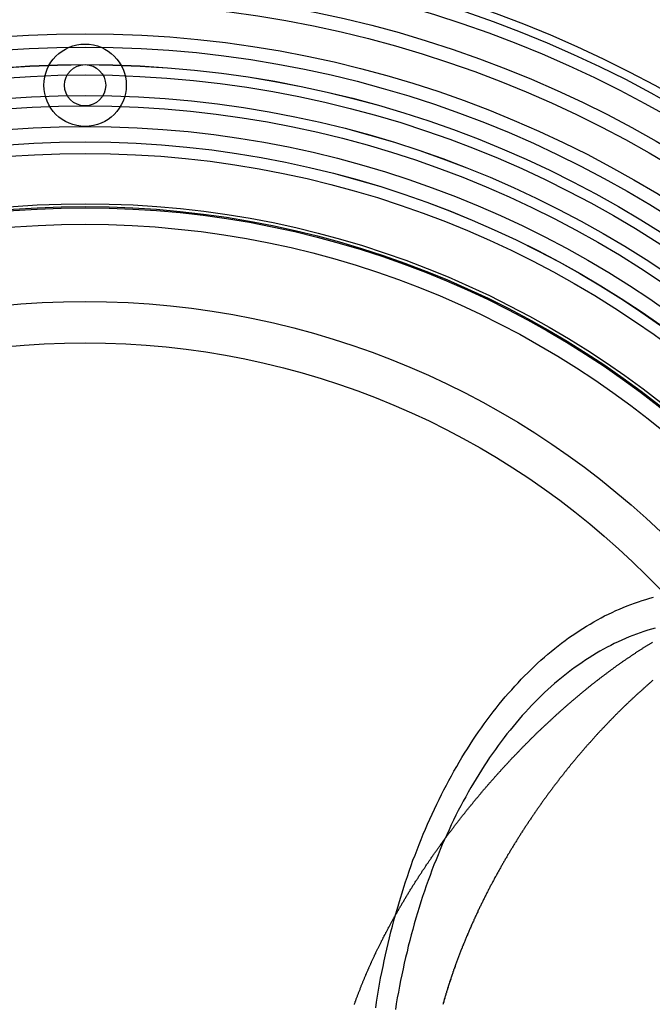
# Model space of a CAD drawing. Extents: x 1311 to 2525, y -330 to 376.
# Drawn here: x 1558 to 1589, y -74 to -26 of the extents above; entities that cross this region are included whole.
import ezdxf

# ---------------------------------------------------------------- set-up
doc = ezdxf.new("R2010")
doc.units = 0
doc.header["$LTSCALE"] = 10
doc.layers.get('0').update_dxf_attribs({"linetype": 'CONTINUOUS'})
doc.layers.add('STEMPEL', color=3, linetype='CONTINUOUS')

# ---------------------------------------------------------------- blocks, each defined once
blk = doc.blocks.new('A$CE2EBC841')
for points in [[(1023.04, 254.85, 0), (1023.08, 255.14, 0), (1023.13, 255.429, 0), (1023.18, 255.717, 0), (1023.23, 256.004, 0), (1023.28, 256.29, 0), (1023.34, 256.575, 0), (1023.4, 256.859, 0), (1023.46, 257.142, 0), (1023.52, 257.424, 0), (1023.58, 257.705, 0), (1023.64, 257.985, 0), (1023.71, 258.263, 0), (1023.78, 258.54, 0), (1023.85, 258.816, 0), (1023.92, 259.091, 0), (1024, 259.365, 0), (1024.08, 259.637, 0), (1024.16, 259.907, 0), (1024.24, 260.177, 0), (1024.32, 260.445, 0), (1024.4, 260.711, 0), (1024.49, 260.976, 0), (1024.58, 261.239, 0), (1024.67, 261.5, 0), (1024.76, 261.76, 0), (1024.85, 262.019, 0), (1024.95, 262.275, 0), (1025.05, 262.53, 0), (1025.15, 262.784, 0), (1025.25, 263.035, 0), (1025.35, 263.284, 0), (1025.45, 263.532, 0), (1025.56, 263.778, 0), (1025.67, 264.022, 0), (1025.78, 264.264, 0), (1025.89, 264.504, 0), (1026, 264.742, 0), (1026.12, 264.978, 0), (1026.23, 265.211, 0), (1026.35, 265.443, 0), (1026.47, 265.673, 0), (1026.59, 265.9, 0), (1026.72, 266.126, 0), (1026.84, 266.349, 0), (1026.97, 266.569, 0), (1027.09, 266.788, 0), (1027.22, 267.004, 0), (1027.35, 267.218, 0), (1027.49, 267.43, 0), (1027.62, 267.639, 0), (1027.75, 267.846, 0), (1027.89, 268.05, 0), (1028.03, 268.252, 0), (1028.17, 268.451, 0), (1028.31, 268.648, 0), (1028.45, 268.843, 0), (1028.6, 269.034, 0), (1028.74, 269.224, 0), (1028.89, 269.41, 0), (1029.03, 269.594, 0), (1029.18, 269.776, 0), (1029.33, 269.954, 0), (1029.49, 270.13, 0), (1029.64, 270.303, 0), (1029.79, 270.474, 0), (1029.95, 270.642, 0), (1030.1, 270.806, 0), (1030.26, 270.969, 0), (1030.42, 271.128, 0), (1030.58, 271.284, 0), (1030.74, 271.438, 0), (1030.9, 271.589, 0), (1031.06, 271.736, 0), (1031.23, 271.881, 0), (1031.39, 272.023, 0), (1031.56, 272.162, 0), (1031.73, 272.298, 0), (1031.89, 272.431, 0), (1032.06, 272.561, 0), (1032.23, 272.688, 0), (1032.4, 272.812, 0), (1032.58, 272.933, 0), (1032.75, 273.051, 0), (1032.92, 273.165, 0), (1033.09, 273.277, 0), (1033.27, 273.385, 0), (1033.45, 273.49, 0), (1033.62, 273.593, 0), (1033.8, 273.692, 0), (1033.98, 273.787, 0), (1034.15, 273.88, 0), (1034.33, 273.97, 0), (1034.51, 274.056, 0), (1034.69, 274.139, 0), (1034.87, 274.219, 0), (1035.05, 274.295, 0), (1035.24, 274.368, 0), (1035.42, 274.438, 0), (1035.6, 274.505, 0), (1035.79, 274.569, 0), (1035.97, 274.629, 0), (1036.15, 274.686, 0), (1036.34, 274.739, 0), (1036.52, 274.79, 0)], [(1036.6, 273.291, 0), (1036.42, 273.24, 0), (1036.24, 273.185, 0), (1036.06, 273.127, 0), (1035.88, 273.066, 0), (1035.7, 273.001, 0), (1035.52, 272.933, 0), (1035.34, 272.861, 0), (1035.16, 272.787, 0), (1034.98, 272.708, 0), (1034.8, 272.627, 0), (1034.62, 272.542, 0), (1034.45, 272.454, 0), (1034.27, 272.362, 0), (1034.09, 272.268, 0), (1033.92, 272.17, 0), (1033.75, 272.068, 0), (1033.57, 271.964, 0), (1033.4, 271.856, 0), (1033.23, 271.745, 0), (1033.06, 271.63, 0), (1032.89, 271.513, 0), (1032.72, 271.392, 0), (1032.55, 271.269, 0), (1032.38, 271.142, 0), (1032.22, 271.012, 0), (1032.05, 270.879, 0), (1031.89, 270.742, 0), (1031.72, 270.603, 0), (1031.56, 270.461, 0), (1031.4, 270.315, 0), (1031.24, 270.167, 0), (1031.08, 270.015, 0), (1030.92, 269.861, 0), (1030.77, 269.704, 0), (1030.61, 269.544, 0), (1030.46, 269.38, 0), (1030.31, 269.214, 0), (1030.15, 269.046, 0), (1030, 268.874, 0), (1029.85, 268.699, 0), (1029.71, 268.522, 0), (1029.56, 268.342, 0), (1029.41, 268.159, 0), (1029.27, 267.974, 0), (1029.13, 267.786, 0), (1028.99, 267.595, 0), (1028.85, 267.401, 0), (1028.71, 267.205, 0), (1028.57, 267.007, 0), (1028.44, 266.805, 0), (1028.3, 266.602, 0), (1028.17, 266.395, 0), (1028.04, 266.187, 0), (1027.91, 265.976, 0), (1027.78, 265.762, 0), (1027.66, 265.546, 0), (1027.53, 265.328, 0), (1027.41, 265.107, 0), (1027.29, 264.885, 0), (1027.17, 264.66, 0), (1027.05, 264.432, 0), (1026.93, 264.203, 0), (1026.82, 263.971, 0), (1026.71, 263.737, 0), (1026.6, 263.501, 0), (1026.49, 263.263, 0), (1026.38, 263.023, 0), (1026.27, 262.781, 0), (1026.17, 262.537, 0), (1026.07, 262.292, 0), (1025.97, 262.044, 0), (1025.87, 261.794, 0), (1025.77, 261.543, 0), (1025.68, 261.289, 0), (1025.59, 261.034, 0), (1025.49, 260.778, 0), (1025.41, 260.519, 0), (1025.32, 260.259, 0), (1025.23, 259.997, 0), (1025.15, 259.734, 0), (1025.07, 259.469, 0), (1024.99, 259.203, 0), (1024.91, 258.935, 0), (1024.84, 258.666, 0), (1024.76, 258.396, 0), (1024.69, 258.124, 0), (1024.62, 257.85, 0), (1024.56, 257.576, 0), (1024.49, 257.3, 0), (1024.43, 257.023, 0), (1024.37, 256.745, 0), (1024.31, 256.466, 0), (1024.25, 256.185, 0), (1024.2, 255.904, 0), (1024.14, 255.622, 0), (1024.09, 255.338, 0), (1024.04, 255.054, 0), (1024, 254.769, 0)], [(1022.01, 255.024, 0), (1022.02, 255.058, 0), (1022.03, 255.091, 0), (1022.04, 255.124, 0), (1022.05, 255.158, 0), (1022.07, 255.191, 0), (1022.08, 255.224, 0), (1022.09, 255.258, 0), (1022.1, 255.291, 0), (1022.11, 255.324, 0), (1022.13, 255.357, 0), (1022.14, 255.391, 0), (1022.15, 255.424, 0), (1022.16, 255.457, 0), (1022.18, 255.49, 0), (1022.19, 255.523, 0), (1022.2, 255.556, 0), (1022.21, 255.589, 0), (1022.23, 255.623, 0), (1022.24, 255.656, 0), (1022.25, 255.689, 0), (1022.27, 255.722, 0), (1022.28, 255.755, 0), (1022.29, 255.788, 0), (1022.3, 255.821, 0), (1022.32, 255.854, 0), (1022.33, 255.886, 0), (1022.34, 255.919, 0), (1022.36, 255.952, 0), (1022.37, 255.985, 0), (1022.38, 256.018, 0), (1022.4, 256.051, 0), (1022.41, 256.084, 0), (1022.42, 256.116, 0), (1022.44, 256.149, 0), (1022.45, 256.182, 0), (1022.46, 256.215, 0), (1022.48, 256.247, 0), (1022.49, 256.28, 0), (1022.5, 256.313, 0), (1022.52, 256.345, 0), (1022.53, 256.378, 0), (1022.54, 256.411, 0), (1022.56, 256.443, 0), (1022.57, 256.476, 0), (1022.59, 256.508, 0), (1022.6, 256.541, 0), (1022.61, 256.573, 0), (1022.63, 256.606, 0), (1022.64, 256.638, 0), (1022.66, 256.671, 0), (1022.67, 256.703, 0), (1022.68, 256.736, 0), (1022.7, 256.768, 0), (1022.71, 256.801, 0), (1022.73, 256.833, 0), (1022.74, 256.865, 0), (1022.76, 256.898, 0), (1022.77, 256.93, 0), (1022.79, 256.962, 0), (1022.8, 256.994, 0), (1022.81, 257.027, 0), (1022.83, 257.059, 0), (1022.84, 257.091, 0), (1022.86, 257.123, 0), (1022.87, 257.155, 0), (1022.89, 257.187, 0), (1022.9, 257.22, 0), (1022.92, 257.252, 0), (1022.93, 257.284, 0), (1022.95, 257.316, 0), (1022.96, 257.348, 0), (1022.98, 257.38, 0), (1022.99, 257.412, 0), (1023.01, 257.444, 0), (1023.02, 257.476, 0), (1023.04, 257.508, 0), (1023.05, 257.539, 0), (1023.07, 257.571, 0), (1023.08, 257.603, 0), (1023.1, 257.635, 0), (1023.11, 257.667, 0), (1023.13, 257.699, 0), (1023.15, 257.73, 0), (1023.16, 257.762, 0), (1023.18, 257.794, 0), (1023.19, 257.825, 0), (1023.21, 257.857, 0), (1023.22, 257.889, 0), (1023.24, 257.92, 0), (1023.25, 257.952, 0), (1023.27, 257.984, 0), (1023.29, 258.015, 0), (1023.3, 258.047, 0), (1023.32, 258.078, 0), (1023.33, 258.11, 0), (1023.35, 258.141, 0), (1023.37, 258.173, 0), (1023.38, 258.204, 0), (1023.4, 258.235, 0), (1023.41, 258.267, 0), (1023.43, 258.298, 0), (1023.45, 258.33, 0), (1023.46, 258.361, 0), (1023.48, 258.392, 0), (1023.49, 258.423, 0), (1023.51, 258.455, 0), (1023.53, 258.486, 0), (1023.54, 258.517, 0), (1023.56, 258.548, 0), (1023.58, 258.579, 0), (1023.59, 258.61, 0), (1023.61, 258.642, 0), (1023.63, 258.673, 0), (1023.64, 258.704, 0), (1023.66, 258.735, 0), (1023.67, 258.766, 0), (1023.69, 258.797, 0), (1023.71, 258.828, 0), (1023.72, 258.859, 0), (1023.74, 258.89, 0), (1023.76, 258.92, 0), (1023.78, 258.951, 0), (1023.79, 258.982, 0), (1023.81, 259.013, 0), (1023.83, 259.044, 0), (1023.84, 259.075, 0), (1023.86, 259.105, 0), (1023.88, 259.136, 0), (1023.89, 259.167, 0), (1023.91, 259.197, 0), (1023.93, 259.228, 0), (1023.94, 259.259, 0), (1023.96, 259.289, 0), (1023.98, 259.32, 0), (1024, 259.35, 0)]]:
    blk.add_polyline3d(points)
at = {"color": 1}
for points in [[(1024, 259.35, 0), (1024.02, 259.387, 0), (1024.04, 259.424, 0), (1024.06, 259.46, 0), (1024.08, 259.497, 0), (1024.1, 259.533, 0), (1024.12, 259.57, 0), (1024.14, 259.606, 0), (1024.16, 259.643, 0), (1024.18, 259.679, 0), (1024.2, 259.715, 0), (1024.23, 259.752, 0), (1024.25, 259.788, 0), (1024.27, 259.824, 0), (1024.29, 259.86, 0), (1024.31, 259.897, 0), (1024.33, 259.933, 0), (1024.35, 259.969, 0), (1024.37, 260.005, 0), (1024.4, 260.041, 0), (1024.42, 260.077, 0), (1024.44, 260.113, 0), (1024.46, 260.149, 0), (1024.48, 260.185, 0), (1024.5, 260.22, 0), (1024.52, 260.256, 0), (1024.55, 260.292, 0), (1024.57, 260.328, 0), (1024.59, 260.363, 0), (1024.61, 260.399, 0), (1024.63, 260.435, 0), (1024.65, 260.47, 0), (1024.68, 260.506, 0), (1024.7, 260.541, 0), (1024.72, 260.577, 0), (1024.74, 260.612, 0), (1024.76, 260.648, 0), (1024.79, 260.683, 0), (1024.81, 260.718, 0), (1024.83, 260.753, 0), (1024.85, 260.789, 0), (1024.87, 260.824, 0), (1024.9, 260.859, 0), (1024.92, 260.894, 0), (1024.94, 260.929, 0), (1024.96, 260.964, 0), (1024.99, 260.999, 0), (1025.01, 261.034, 0), (1025.03, 261.069, 0), (1025.05, 261.104, 0), (1025.08, 261.139, 0), (1025.1, 261.174, 0), (1025.12, 261.208, 0), (1025.14, 261.243, 0), (1025.17, 261.278, 0), (1025.19, 261.312, 0), (1025.21, 261.347, 0), (1025.23, 261.381, 0), (1025.26, 261.416, 0), (1025.28, 261.45, 0), (1025.3, 261.485, 0), (1025.32, 261.519, 0), (1025.35, 261.554, 0), (1025.37, 261.588, 0), (1025.39, 261.622, 0), (1025.42, 261.656, 0), (1025.44, 261.69, 0), (1025.46, 261.725, 0), (1025.48, 261.759, 0), (1025.51, 261.793, 0), (1025.53, 261.827, 0), (1025.55, 261.861, 0), (1025.58, 261.895, 0), (1025.6, 261.929, 0), (1025.62, 261.962, 0), (1025.64, 261.996, 0), (1025.67, 262.03, 0), (1025.69, 262.064, 0), (1025.71, 262.097, 0), (1025.74, 262.131, 0), (1025.76, 262.165, 0), (1025.78, 262.198, 0), (1025.81, 262.232, 0), (1025.83, 262.265, 0), (1025.85, 262.299, 0), (1025.88, 262.332, 0), (1025.9, 262.365, 0), (1025.92, 262.399, 0), (1025.95, 262.432, 0), (1025.97, 262.465, 0), (1025.99, 262.498, 0), (1026.02, 262.531, 0), (1026.04, 262.564, 0), (1026.06, 262.597, 0), (1026.09, 262.63, 0), (1026.11, 262.663, 0), (1026.14, 262.696, 0), (1026.16, 262.729, 0), (1026.18, 262.762, 0), (1026.21, 262.795, 0), (1026.23, 262.827, 0), (1026.25, 262.86, 0), (1026.28, 262.893, 0), (1026.3, 262.925, 0), (1026.32, 262.958, 0), (1026.35, 262.99, 0), (1026.37, 263.023, 0), (1026.4, 263.055, 0), (1026.42, 263.087, 0), (1026.44, 263.12, 0), (1026.47, 263.152, 0), (1026.49, 263.184, 0), (1026.51, 263.216, 0), (1026.54, 263.249, 0), (1026.56, 263.281, 0), (1026.59, 263.313, 0), (1026.61, 263.345, 0), (1026.63, 263.377, 0), (1026.66, 263.409, 0), (1026.68, 263.44, 0), (1026.71, 263.472, 0), (1026.73, 263.504, 0), (1026.75, 263.536, 0), (1026.78, 263.567, 0), (1026.8, 263.599, 0), (1026.83, 263.631, 0), (1026.85, 263.662, 0), (1026.87, 263.694, 0), (1026.9, 263.725, 0), (1026.92, 263.756, 0), (1026.95, 263.788, 0), (1026.97, 263.819, 0), (1026.99, 263.85, 0), (1027.02, 263.882, 0), (1027.04, 263.913, 0), (1027.07, 263.944, 0), (1027.09, 263.975, 0), (1027.11, 264.006, 0), (1027.14, 264.037, 0), (1027.16, 264.068, 0), (1027.19, 264.099, 0), (1027.21, 264.129, 0), (1027.24, 264.16, 0), (1027.26, 264.191, 0), (1027.28, 264.222, 0), (1027.31, 264.252, 0), (1027.33, 264.283, 0), (1027.36, 264.313, 0), (1027.38, 264.344, 0), (1027.4, 264.374, 0), (1027.43, 264.405, 0), (1027.45, 264.435, 0), (1027.48, 264.465, 0), (1027.5, 264.495, 0), (1027.53, 264.526, 0), (1027.55, 264.556, 0), (1027.57, 264.586, 0), (1027.6, 264.616, 0), (1027.62, 264.646, 0), (1027.65, 264.676, 0), (1027.67, 264.706, 0), (1027.7, 264.736, 0), (1027.72, 264.765, 0), (1027.75, 264.795, 0), (1027.77, 264.825, 0), (1027.79, 264.854, 0), (1027.82, 264.884, 0), (1027.84, 264.914, 0), (1027.87, 264.943, 0), (1027.89, 264.972, 0), (1027.92, 265.002, 0), (1027.94, 265.031, 0), (1027.96, 265.06, 0), (1027.99, 265.09, 0), (1028.01, 265.119, 0), (1028.04, 265.148, 0), (1028.06, 265.177, 0), (1028.09, 265.206, 0), (1028.11, 265.235, 0), (1028.14, 265.264, 0), (1028.16, 265.293, 0), (1028.18, 265.322, 0), (1028.21, 265.351, 0), (1028.23, 265.379, 0), (1028.26, 265.408, 0), (1028.28, 265.437, 0), (1028.31, 265.465, 0), (1028.33, 265.494, 0), (1028.35, 265.522, 0), (1028.38, 265.55, 0), (1028.4, 265.579, 0), (1028.43, 265.607, 0), (1028.45, 265.635, 0), (1028.48, 265.664, 0), (1028.5, 265.692, 0), (1028.53, 265.72, 0), (1028.55, 265.748, 0), (1028.57, 265.776, 0), (1028.6, 265.804, 0), (1028.62, 265.832, 0), (1028.65, 265.86, 0), (1028.67, 265.887, 0), (1028.7, 265.915, 0), (1028.72, 265.943, 0), (1028.75, 265.97, 0), (1028.77, 265.998, 0), (1028.79, 266.025, 0), (1028.82, 266.053, 0), (1028.84, 266.08, 0), (1028.87, 266.108, 0), (1028.89, 266.135, 0), (1028.92, 266.162, 0), (1028.94, 266.189, 0), (1028.96, 266.216, 0), (1028.99, 266.244, 0), (1029.01, 266.271, 0), (1029.04, 266.298, 0), (1029.06, 266.325, 0), (1029.09, 266.351, 0), (1029.11, 266.378, 0), (1029.13, 266.405, 0), (1029.16, 266.432, 0), (1029.18, 266.458, 0), (1029.21, 266.485, 0), (1029.23, 266.512, 0), (1029.26, 266.538, 0), (1029.28, 266.565, 0), (1029.3, 266.591, 0), (1029.33, 266.618, 0), (1029.35, 266.644, 0), (1029.38, 266.671, 0), (1029.4, 266.697, 0), (1029.43, 266.723, 0), (1029.45, 266.75, 0), (1029.48, 266.776, 0), (1029.5, 266.803, 0), (1029.52, 266.829, 0), (1029.55, 266.855, 0), (1029.57, 266.881, 0), (1029.6, 266.908, 0), (1029.62, 266.934, 0), (1029.65, 266.96, 0), (1029.67, 266.986, 0), (1029.7, 267.012, 0), (1029.72, 267.038, 0), (1029.75, 267.065, 0), (1029.77, 267.091, 0), (1029.8, 267.117, 0), (1029.82, 267.143, 0), (1029.85, 267.169, 0), (1029.87, 267.195, 0), (1029.9, 267.221, 0), (1029.92, 267.246, 0), (1029.95, 267.272, 0), (1029.97, 267.298, 0), (1030, 267.324, 0), (1030.02, 267.35, 0), (1030.05, 267.376, 0), (1030.07, 267.401, 0), (1030.1, 267.427, 0), (1030.12, 267.453, 0), (1030.15, 267.478, 0), (1030.17, 267.504, 0), (1030.2, 267.53, 0), (1030.22, 267.555, 0), (1030.25, 267.581, 0), (1030.27, 267.606, 0), (1030.3, 267.632, 0), (1030.32, 267.657, 0), (1030.35, 267.683, 0), (1030.37, 267.708, 0), (1030.4, 267.734, 0), (1030.42, 267.759, 0), (1030.45, 267.784, 0), (1030.47, 267.809, 0), (1030.5, 267.835, 0), (1030.52, 267.86, 0), (1030.55, 267.885, 0), (1030.57, 267.91, 0), (1030.6, 267.936, 0), (1030.62, 267.961, 0), (1030.65, 267.986, 0), (1030.68, 268.011, 0), (1030.7, 268.036, 0), (1030.73, 268.061, 0), (1030.75, 268.086, 0), (1030.78, 268.111, 0), (1030.8, 268.136, 0), (1030.83, 268.161, 0), (1030.85, 268.185, 0), (1030.88, 268.21, 0), (1030.9, 268.235, 0), (1030.93, 268.26, 0), (1030.96, 268.285, 0), (1030.98, 268.309, 0), (1031.01, 268.334, 0), (1031.03, 268.359, 0), (1031.06, 268.383, 0), (1031.08, 268.408, 0), (1031.11, 268.432, 0), (1031.14, 268.457, 0), (1031.16, 268.481, 0), (1031.19, 268.506, 0), (1031.21, 268.53, 0), (1031.24, 268.554, 0), (1031.26, 268.579, 0), (1031.29, 268.603, 0), (1031.32, 268.627, 0), (1031.34, 268.652, 0), (1031.37, 268.676, 0), (1031.39, 268.7, 0), (1031.42, 268.724, 0), (1031.44, 268.748, 0), (1031.47, 268.772, 0), (1031.5, 268.797, 0), (1031.52, 268.821, 0), (1031.55, 268.845, 0), (1031.57, 268.869, 0), (1031.6, 268.892, 0), (1031.63, 268.916, 0), (1031.65, 268.94, 0), (1031.68, 268.964, 0), (1031.7, 268.988, 0), (1031.73, 269.012, 0), (1031.76, 269.035, 0), (1031.78, 269.059, 0), (1031.81, 269.083, 0), (1031.83, 269.106, 0), (1031.86, 269.13, 0), (1031.89, 269.153, 0), (1031.91, 269.177, 0), (1031.94, 269.2, 0), (1031.96, 269.224, 0), (1031.99, 269.247, 0), (1032.02, 269.271, 0), (1032.04, 269.294, 0), (1032.07, 269.317, 0), (1032.1, 269.34, 0), (1032.12, 269.364, 0), (1032.15, 269.387, 0), (1032.17, 269.41, 0), (1032.2, 269.433, 0), (1032.23, 269.456, 0), (1032.25, 269.479, 0), (1032.28, 269.502, 0), (1032.3, 269.525, 0), (1032.33, 269.548, 0), (1032.36, 269.571, 0), (1032.38, 269.594, 0), (1032.41, 269.617, 0), (1032.44, 269.64, 0), (1032.46, 269.662, 0), (1032.49, 269.685, 0), (1032.52, 269.708, 0), (1032.54, 269.731, 0), (1032.57, 269.753, 0), (1032.59, 269.776, 0), (1032.62, 269.798, 0), (1032.65, 269.821, 0), (1032.67, 269.843, 0), (1032.7, 269.866, 0), (1032.73, 269.888, 0), (1032.75, 269.91, 0), (1032.78, 269.933, 0), (1032.81, 269.955, 0), (1032.83, 269.977, 0), (1032.86, 269.999, 0), (1032.88, 270.022, 0), (1032.91, 270.044, 0), (1032.94, 270.066, 0), (1032.96, 270.088, 0), (1032.99, 270.11, 0), (1033.02, 270.132, 0), (1033.04, 270.154, 0), (1033.07, 270.176, 0), (1033.1, 270.197, 0), (1033.12, 270.219, 0), (1033.15, 270.241, 0), (1033.18, 270.263, 0), (1033.2, 270.284, 0), (1033.23, 270.306, 0), (1033.26, 270.328, 0), (1033.28, 270.349, 0), (1033.31, 270.371, 0), (1033.34, 270.392, 0), (1033.36, 270.414, 0), (1033.39, 270.435, 0), (1033.42, 270.457, 0), (1033.44, 270.478, 0), (1033.47, 270.499, 0), (1033.5, 270.52, 0), (1033.52, 270.542, 0), (1033.55, 270.563, 0), (1033.58, 270.584, 0), (1033.6, 270.605, 0), (1033.63, 270.626, 0), (1033.66, 270.647, 0), (1033.68, 270.668, 0), (1033.71, 270.689, 0), (1033.74, 270.71, 0), (1033.76, 270.731, 0), (1033.79, 270.752, 0), (1033.82, 270.772, 0), (1033.84, 270.793, 0), (1033.87, 270.814, 0), (1033.9, 270.834, 0), (1033.92, 270.855, 0), (1033.95, 270.876, 0), (1033.98, 270.896, 0), (1034, 270.917, 0), (1034.03, 270.937, 0), (1034.06, 270.957, 0), (1034.08, 270.978, 0), (1034.11, 270.998, 0), (1034.14, 271.018, 0), (1034.16, 271.039, 0), (1034.19, 271.059, 0), (1034.22, 271.079, 0), (1034.24, 271.099, 0), (1034.27, 271.119, 0), (1034.3, 271.139, 0), (1034.32, 271.159, 0), (1034.35, 271.179, 0), (1034.38, 271.199, 0), (1034.4, 271.219, 0), (1034.43, 271.238, 0), (1034.46, 271.258, 0), (1034.49, 271.278, 0), (1034.51, 271.298, 0), (1034.54, 271.317, 0), (1034.57, 271.337, 0), (1034.59, 271.356, 0), (1034.62, 271.376, 0), (1034.65, 271.395, 0), (1034.67, 271.415, 0), (1034.7, 271.434, 0), (1034.73, 271.453, 0), (1034.75, 271.472, 0), (1034.78, 271.492, 0), (1034.81, 271.511, 0), (1034.83, 271.53, 0), (1034.86, 271.549, 0), (1034.89, 271.568, 0), (1034.92, 271.587, 0), (1034.94, 271.606, 0), (1034.97, 271.625, 0), (1035, 271.644, 0), (1035.02, 271.663, 0), (1035.05, 271.681, 0), (1035.08, 271.7, 0), (1035.1, 271.719, 0), (1035.13, 271.738, 0), (1035.16, 271.756, 0), (1035.18, 271.775, 0), (1035.21, 271.793, 0), (1035.24, 271.812, 0), (1035.26, 271.83, 0), (1035.29, 271.848, 0), (1035.32, 271.867, 0), (1035.35, 271.885, 0), (1035.37, 271.903, 0), (1035.4, 271.921, 0), (1035.43, 271.94, 0), (1035.45, 271.958, 0), (1035.48, 271.976, 0), (1035.51, 271.994, 0), (1035.53, 272.012, 0), (1035.56, 272.03, 0), (1035.59, 272.047, 0), (1035.61, 272.065, 0), (1035.64, 272.083, 0), (1035.67, 272.101, 0), (1035.7, 272.118, 0), (1035.72, 272.136, 0), (1035.75, 272.154, 0), (1035.78, 272.171, 0), (1035.8, 272.189, 0), (1035.83, 272.206, 0), (1035.86, 272.223, 0), (1035.88, 272.241, 0), (1035.91, 272.258, 0), (1035.94, 272.275, 0), (1035.97, 272.293, 0), (1035.99, 272.31, 0), (1036.02, 272.327, 0), (1036.05, 272.344, 0), (1036.07, 272.361, 0), (1036.1, 272.378, 0), (1036.13, 272.395, 0), (1036.15, 272.412, 0), (1036.18, 272.429, 0), (1036.21, 272.445, 0), (1036.23, 272.462, 0), (1036.26, 272.479, 0), (1036.29, 272.495, 0), (1036.32, 272.512, 0), (1036.34, 272.528, 0), (1036.37, 272.545, 0), (1036.4, 272.561, 0), (1036.42, 272.578, 0), (1036.45, 272.594, 0), (1036.48, 272.61, 0)], [(1036.49, 270.747, 0), (1036.46, 270.724, 0), (1036.43, 270.701, 0), (1036.41, 270.678, 0), (1036.38, 270.655, 0), (1036.35, 270.632, 0), (1036.33, 270.609, 0), (1036.3, 270.585, 0), (1036.27, 270.562, 0), (1036.24, 270.539, 0), (1036.22, 270.515, 0), (1036.19, 270.492, 0), (1036.16, 270.468, 0), (1036.14, 270.445, 0), (1036.11, 270.421, 0), (1036.08, 270.397, 0), (1036.06, 270.374, 0), (1036.03, 270.35, 0), (1036, 270.326, 0), (1035.98, 270.302, 0), (1035.95, 270.278, 0), (1035.92, 270.254, 0), (1035.9, 270.23, 0), (1035.87, 270.206, 0), (1035.84, 270.182, 0), (1035.82, 270.158, 0), (1035.79, 270.134, 0), (1035.76, 270.109, 0), (1035.74, 270.085, 0), (1035.71, 270.061, 0), (1035.68, 270.036, 0), (1035.66, 270.012, 0), (1035.63, 269.987, 0), (1035.6, 269.963, 0), (1035.58, 269.938, 0), (1035.55, 269.913, 0), (1035.52, 269.889, 0), (1035.5, 269.864, 0), (1035.47, 269.839, 0), (1035.45, 269.814, 0), (1035.42, 269.789, 0), (1035.39, 269.765, 0), (1035.37, 269.74, 0), (1035.34, 269.715, 0), (1035.31, 269.689, 0), (1035.29, 269.664, 0), (1035.26, 269.639, 0), (1035.23, 269.614, 0), (1035.21, 269.589, 0), (1035.18, 269.563, 0), (1035.16, 269.538, 0), (1035.13, 269.513, 0), (1035.1, 269.487, 0), (1035.08, 269.462, 0), (1035.05, 269.436, 0), (1035.02, 269.411, 0), (1035, 269.385, 0), (1034.97, 269.359, 0), (1034.95, 269.334, 0), (1034.92, 269.308, 0), (1034.89, 269.282, 0), (1034.87, 269.256, 0), (1034.84, 269.23, 0), (1034.81, 269.204, 0), (1034.79, 269.178, 0), (1034.76, 269.152, 0), (1034.74, 269.126, 0), (1034.71, 269.1, 0), (1034.68, 269.074, 0), (1034.66, 269.048, 0), (1034.63, 269.022, 0), (1034.61, 268.995, 0), (1034.58, 268.969, 0), (1034.56, 268.943, 0), (1034.53, 268.916, 0), (1034.5, 268.89, 0), (1034.48, 268.863, 0), (1034.45, 268.837, 0), (1034.43, 268.81, 0), (1034.4, 268.784, 0), (1034.37, 268.757, 0), (1034.35, 268.73, 0), (1034.32, 268.704, 0), (1034.3, 268.677, 0), (1034.27, 268.65, 0), (1034.25, 268.623, 0), (1034.22, 268.596, 0), (1034.19, 268.569, 0), (1034.17, 268.542, 0), (1034.14, 268.515, 0), (1034.12, 268.488, 0), (1034.09, 268.461, 0), (1034.07, 268.434, 0), (1034.04, 268.407, 0), (1034.02, 268.379, 0), (1033.99, 268.352, 0), (1033.96, 268.325, 0), (1033.94, 268.298, 0), (1033.91, 268.27, 0), (1033.89, 268.243, 0), (1033.86, 268.215, 0), (1033.84, 268.188, 0), (1033.81, 268.16, 0), (1033.79, 268.133, 0), (1033.76, 268.105, 0), (1033.74, 268.077, 0), (1033.71, 268.05, 0), (1033.69, 268.022, 0), (1033.66, 267.994, 0), (1033.64, 267.966, 0), (1033.61, 267.939, 0), (1033.59, 267.911, 0), (1033.56, 267.883, 0), (1033.54, 267.855, 0), (1033.51, 267.827, 0), (1033.49, 267.799, 0), (1033.46, 267.771, 0), (1033.44, 267.743, 0), (1033.41, 267.715, 0), (1033.39, 267.686, 0), (1033.36, 267.658, 0), (1033.34, 267.63, 0), (1033.31, 267.602, 0), (1033.29, 267.573, 0), (1033.26, 267.545, 0), (1033.24, 267.517, 0), (1033.21, 267.488, 0), (1033.19, 267.46, 0), (1033.16, 267.431, 0), (1033.14, 267.403, 0), (1033.11, 267.374, 0), (1033.09, 267.346, 0), (1033.06, 267.317, 0), (1033.04, 267.288, 0), (1033.01, 267.26, 0), (1032.99, 267.231, 0), (1032.97, 267.202, 0), (1032.94, 267.173, 0), (1032.92, 267.145, 0), (1032.89, 267.116, 0), (1032.87, 267.087, 0), (1032.84, 267.058, 0), (1032.82, 267.029, 0), (1032.79, 267, 0), (1032.77, 266.971, 0), (1032.75, 266.942, 0), (1032.72, 266.913, 0), (1032.7, 266.884, 0), (1032.67, 266.854, 0), (1032.65, 266.825, 0), (1032.63, 266.796, 0), (1032.6, 266.767, 0), (1032.58, 266.738, 0), (1032.55, 266.708, 0), (1032.53, 266.679, 0), (1032.5, 266.649, 0), (1032.48, 266.62, 0), (1032.46, 266.591, 0), (1032.43, 266.561, 0), (1032.41, 266.532, 0), (1032.38, 266.502, 0), (1032.36, 266.472, 0), (1032.34, 266.442, 0), (1032.31, 266.413, 0), (1032.29, 266.383, 0), (1032.27, 266.353, 0), (1032.24, 266.323, 0), (1032.22, 266.293, 0), (1032.19, 266.262, 0), (1032.17, 266.232, 0), (1032.15, 266.202, 0), (1032.12, 266.171, 0), (1032.1, 266.141, 0), (1032.07, 266.11, 0), (1032.05, 266.08, 0), (1032.03, 266.049, 0), (1032, 266.018, 0), (1031.98, 265.988, 0), (1031.95, 265.957, 0), (1031.93, 265.926, 0), (1031.91, 265.895, 0), (1031.88, 265.864, 0), (1031.86, 265.833, 0), (1031.83, 265.802, 0), (1031.81, 265.77, 0), (1031.79, 265.739, 0), (1031.76, 265.708, 0), (1031.74, 265.676, 0), (1031.71, 265.645, 0), (1031.69, 265.613, 0), (1031.67, 265.581, 0), (1031.64, 265.55, 0), (1031.62, 265.518, 0), (1031.6, 265.486, 0), (1031.57, 265.454, 0), (1031.55, 265.422, 0), (1031.52, 265.39, 0), (1031.5, 265.358, 0), (1031.48, 265.326, 0), (1031.45, 265.294, 0), (1031.43, 265.262, 0), (1031.4, 265.229, 0), (1031.38, 265.197, 0), (1031.36, 265.164, 0), (1031.33, 265.132, 0), (1031.31, 265.099, 0), (1031.29, 265.066, 0), (1031.26, 265.034, 0), (1031.24, 265.001, 0), (1031.21, 264.968, 0), (1031.19, 264.935, 0), (1031.17, 264.902, 0), (1031.14, 264.869, 0), (1031.12, 264.836, 0), (1031.1, 264.803, 0), (1031.07, 264.77, 0), (1031.05, 264.736, 0), (1031.02, 264.703, 0), (1031, 264.67, 0), (1030.98, 264.636, 0), (1030.95, 264.603, 0), (1030.93, 264.569, 0), (1030.91, 264.535, 0), (1030.88, 264.502, 0), (1030.86, 264.468, 0), (1030.84, 264.434, 0), (1030.81, 264.4, 0), (1030.79, 264.366, 0), (1030.77, 264.332, 0), (1030.74, 264.298, 0), (1030.72, 264.264, 0), (1030.7, 264.229, 0), (1030.67, 264.195, 0), (1030.65, 264.161, 0), (1030.63, 264.126, 0), (1030.6, 264.092, 0), (1030.58, 264.057, 0), (1030.56, 264.023, 0), (1030.53, 263.988, 0), (1030.51, 263.954, 0), (1030.49, 263.919, 0), (1030.46, 263.884, 0), (1030.44, 263.849, 0), (1030.42, 263.814, 0), (1030.39, 263.779, 0), (1030.37, 263.744, 0), (1030.35, 263.709, 0), (1030.32, 263.674, 0), (1030.3, 263.639, 0), (1030.28, 263.603, 0), (1030.25, 263.568, 0), (1030.23, 263.533, 0), (1030.21, 263.497, 0), (1030.18, 263.462, 0), (1030.16, 263.426, 0), (1030.14, 263.39, 0), (1030.12, 263.355, 0), (1030.09, 263.319, 0), (1030.07, 263.283, 0), (1030.05, 263.247, 0), (1030.02, 263.211, 0), (1030, 263.175, 0), (1029.98, 263.139, 0), (1029.96, 263.103, 0), (1029.93, 263.067, 0), (1029.91, 263.031, 0), (1029.89, 262.994, 0), (1029.87, 262.958, 0), (1029.84, 262.922, 0), (1029.82, 262.885, 0), (1029.8, 262.849, 0), (1029.77, 262.812, 0), (1029.75, 262.775, 0), (1029.73, 262.739, 0), (1029.71, 262.702, 0), (1029.68, 262.665, 0), (1029.66, 262.628, 0), (1029.64, 262.592, 0), (1029.62, 262.555, 0), (1029.6, 262.518, 0), (1029.57, 262.481, 0), (1029.55, 262.443, 0), (1029.53, 262.406, 0), (1029.51, 262.369, 0), (1029.48, 262.332, 0), (1029.46, 262.294, 0), (1029.44, 262.257, 0), (1029.42, 262.22, 0), (1029.4, 262.182, 0), (1029.37, 262.145, 0), (1029.35, 262.107, 0), (1029.33, 262.069, 0), (1029.31, 262.032, 0), (1029.29, 261.994, 0), (1029.26, 261.956, 0), (1029.24, 261.918, 0), (1029.22, 261.88, 0), (1029.2, 261.842, 0), (1029.18, 261.804, 0), (1029.16, 261.766, 0), (1029.13, 261.728, 0), (1029.11, 261.69, 0), (1029.09, 261.652, 0), (1029.07, 261.613, 0), (1029.05, 261.575, 0), (1029.03, 261.536, 0), (1029, 261.498, 0), (1028.98, 261.46, 0), (1028.96, 261.421, 0), (1028.94, 261.382, 0), (1028.92, 261.344, 0), (1028.9, 261.305, 0), (1028.88, 261.266, 0), (1028.86, 261.228, 0), (1028.83, 261.189, 0), (1028.81, 261.15, 0), (1028.79, 261.111, 0), (1028.77, 261.072, 0), (1028.75, 261.033, 0), (1028.73, 260.994, 0), (1028.71, 260.955, 0), (1028.69, 260.915, 0), (1028.67, 260.876, 0), (1028.65, 260.837, 0), (1028.63, 260.798, 0), (1028.6, 260.758, 0), (1028.58, 260.719, 0), (1028.56, 260.679, 0), (1028.54, 260.64, 0), (1028.52, 260.6, 0), (1028.5, 260.56, 0), (1028.48, 260.521, 0), (1028.46, 260.481, 0), (1028.44, 260.441, 0), (1028.42, 260.401, 0), (1028.4, 260.362, 0), (1028.38, 260.322, 0), (1028.36, 260.282, 0), (1028.34, 260.242, 0), (1028.32, 260.202, 0), (1028.3, 260.162, 0), (1028.28, 260.121, 0), (1028.26, 260.081, 0), (1028.24, 260.041, 0), (1028.22, 260.001, 0), (1028.2, 259.96, 0), (1028.18, 259.92, 0), (1028.16, 259.88, 0), (1028.14, 259.839, 0), (1028.12, 259.799, 0), (1028.1, 259.758, 0), (1028.08, 259.718, 0), (1028.06, 259.677, 0), (1028.04, 259.636, 0), (1028.02, 259.596, 0), (1028, 259.555, 0), (1027.99, 259.514, 0), (1027.97, 259.473, 0), (1027.95, 259.432, 0), (1027.93, 259.391, 0), (1027.91, 259.35, 0), (1027.89, 259.309, 0), (1027.87, 259.268, 0), (1027.85, 259.227, 0), (1027.83, 259.186, 0), (1027.81, 259.145, 0), (1027.8, 259.103, 0), (1027.78, 259.062, 0), (1027.76, 259.021, 0), (1027.74, 258.979, 0), (1027.72, 258.938, 0), (1027.7, 258.897, 0), (1027.68, 258.855, 0), (1027.67, 258.814, 0), (1027.65, 258.772, 0), (1027.63, 258.73, 0), (1027.61, 258.689, 0), (1027.59, 258.647, 0), (1027.58, 258.605, 0), (1027.56, 258.563, 0), (1027.54, 258.522, 0), (1027.52, 258.48, 0), (1027.5, 258.438, 0), (1027.49, 258.396, 0), (1027.47, 258.354, 0), (1027.45, 258.312, 0), (1027.43, 258.27, 0), (1027.42, 258.228, 0), (1027.4, 258.186, 0), (1027.38, 258.143, 0), (1027.36, 258.101, 0), (1027.35, 258.059, 0), (1027.33, 258.017, 0), (1027.31, 257.974, 0), (1027.29, 257.932, 0), (1027.28, 257.889, 0), (1027.26, 257.847, 0), (1027.24, 257.805, 0), (1027.23, 257.762, 0), (1027.21, 257.719, 0), (1027.19, 257.677, 0), (1027.18, 257.634, 0), (1027.16, 257.591, 0), (1027.14, 257.549, 0), (1027.13, 257.506, 0), (1027.11, 257.463, 0), (1027.09, 257.42, 0), (1027.08, 257.377, 0), (1027.06, 257.335, 0), (1027.04, 257.292, 0), (1027.03, 257.249, 0), (1027.01, 257.206, 0), (1027, 257.163, 0), (1026.98, 257.12, 0), (1026.96, 257.076, 0), (1026.95, 257.033, 0), (1026.93, 256.99, 0), (1026.92, 256.947, 0), (1026.9, 256.904, 0), (1026.89, 256.86, 0), (1026.87, 256.817, 0), (1026.86, 256.774, 0), (1026.84, 256.73, 0), (1026.82, 256.687, 0), (1026.81, 256.643, 0), (1026.79, 256.6, 0), (1026.78, 256.556, 0), (1026.76, 256.513, 0), (1026.75, 256.469, 0), (1026.73, 256.425, 0), (1026.72, 256.382, 0), (1026.7, 256.338, 0), (1026.69, 256.294, 0), (1026.68, 256.251, 0), (1026.66, 256.207, 0), (1026.65, 256.163, 0), (1026.63, 256.119, 0), (1026.62, 256.075, 0), (1026.6, 256.031, 0), (1026.59, 255.987, 0), (1026.58, 255.943, 0), (1026.56, 255.899, 0), (1026.55, 255.855, 0), (1026.53, 255.811, 0), (1026.52, 255.767, 0), (1026.51, 255.723, 0), (1026.49, 255.679, 0), (1026.48, 255.635, 0), (1026.47, 255.591, 0), (1026.45, 255.546, 0), (1026.44, 255.502, 0), (1026.43, 255.458, 0), (1026.41, 255.414, 0), (1026.4, 255.369, 0), (1026.39, 255.325, 0), (1026.37, 255.28, 0), (1026.36, 255.236, 0), (1026.35, 255.192, 0), (1026.34, 255.147, 0), (1026.32, 255.103, 0), (1026.31, 255.058, 0), (1026.3, 255.013, 0)]]:
    blk.add_polyline3d(points, dxfattribs=at)
at = {"color": 1, "linetype": 'CONTINUOUS'}
for radius in [115, 114.366, 57.588, 57, 57, 55.666, 55, 53.5, 52.855, 52.003, 52, 52, 51.5, 50.501, 50.5, 50.5, 50, 49, 48.25, 48.25, 48.246, 47.691, 45.25, 45.108, 44.25, 40.5]:
    blk.add_circle((1008.939, 248.645), radius, dxfattribs=at)
for centre, radius in [((1008.939, 248.645), 58), ((1008.939, 299.645), 2), ((1008.939, 299.645), 1), ((1008.939, 248.645), 45.05), ((1008.939, 248.645), 38.5)]:
    blk.add_circle(centre, radius)

msp = doc.modelspace()

# ---------------------------------------------------------------- block references
at = {"layer": 'STEMPEL'}
msp.add_blockref('A$CE2EBC841', (552.401, -328.584, -60.362), dxfattribs=at)

doc.saveas('drawing.dxf')
